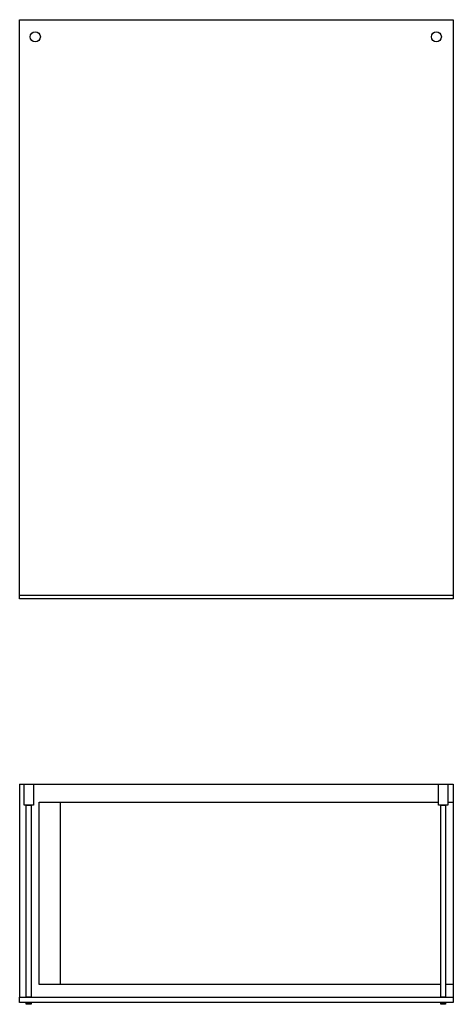
# Model space of a CAD drawing. Units: millimetres. Extents: x 885 to 2385, y 525 to 3926.
import ezdxf

# ---------------------------------------------------------------- set-up
doc = ezdxf.new("R2010")
doc.units = ezdxf.units.MM

msp = doc.modelspace()

# ---------------------------------------------------------------- linework, layer by layer
msp.add_line((2385, 1937.5), (885, 1937.5))
at = {"color": 251, "true_color": 0x636466}
for p, q in [((885, 1286.3), (2385, 1286.3)), ((2385, 1286.3), (2385, 550.6)), ((1025.7, 1223.8), (1025.7, 593.8))]:
    msp.add_line(p, q, dxfattribs=at)
for points in [[(885, 3926.4), (2385, 3926.4), (2385, 1926.4), (885, 1926.4)], [(900.5, 1286.3), (932.4, 1286.3), (932.4, 1213.2), (900.5, 1213.2)], [(2334.1, 1286.3), (2366, 1286.3), (2366, 1213.2), (2334.1, 1213.2)], [(908, 1213.2), (924.9, 1213.2), (924.9, 550.6), (908, 550.6)], [(2341.6, 1213.2), (2358.5, 1213.2), (2358.5, 550.6), (2341.6, 550.6)], [(885, 550.6), (2385, 550.6), (2385, 531.9), (885, 531.9)], [(908, 531.9), (924.9, 531.9), (924.9, 525.5), (908, 525.5)], [(2341.6, 531.9), (2358.5, 531.9), (2358.5, 525.5), (2341.6, 525.5)]]:
    msp.add_lwpolyline(points, close=True)
for points in [[(885, 1286.3), (885, 550.6)], [(2341.6, 593.8), (952.9, 593.8), (952.9, 1223.8), (2334.1, 1223.8)], [(2366, 1223.8), (2385, 1223.8), (2385, 593.8), (2358.5, 593.8)]]:
    msp.add_lwpolyline(points, dxfattribs=at)
for centre, radius in [((939, 3867.2), 17.6), ((2326.4, 3867.2), 17.3)]:
    msp.add_circle(centre, radius)

doc.saveas('drawing.dxf')
